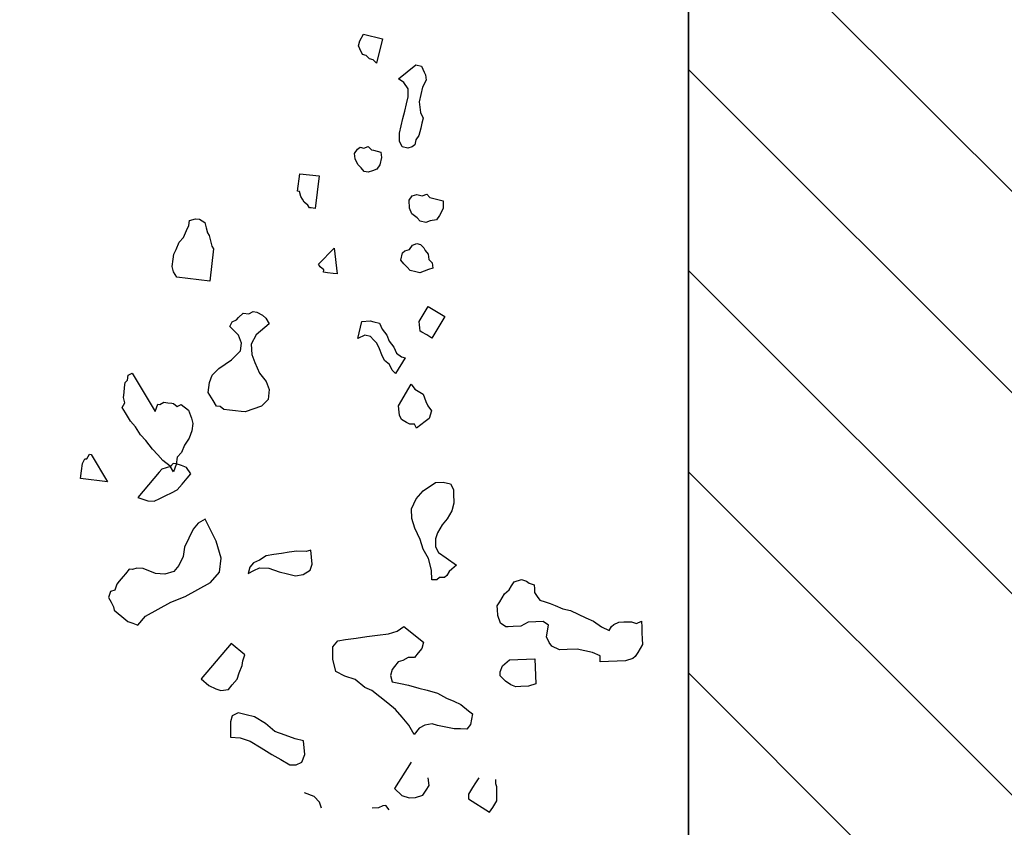
# Model space of a CAD drawing. Units: metres. Extents: x 685837 to 686233, y 476265 to 476383.
# Drawn here: x 685859 to 685860, y 476318 to 476319 of the extents above; entities that cross this region are included whole.
import ezdxf

# ---------------------------------------------------------------- set-up
doc = ezdxf.new("R2010")
doc.units = ezdxf.units.M
doc.header["$LTSCALE"] = 5
doc.header["$MEASUREMENT"] = 0
doc.layers.get('defpoints').update_dxf_attribs({"color": 111})
for name, color, linetype in [('A-SECT-001', 1, 'Continuous'), ('Z _ trees_forground', 251, 'Continuous'), ('Z_hatch lndscp 2', 251, 'Continuous')]:
    doc.layers.add(name, color=color, linetype=linetype)

msp = doc.modelspace()

# ---------------------------------------------------------------- hatches: boundary and pattern name
at = {"layer": 'Z_hatch lndscp 2'}
h = msp.add_hatch(dxfattribs=at)
h.set_pattern_fill('ANSI31', color=256, scale=2, style=0)
h.set_pattern_definition([(135, (685733.22226, 476104.19324), (-0.1767767, -0.1767767), [])])
edge = h.paths.add_edge_path()
edge.add_line((685859.6889, 476306.7248), (685858.6889, 476298.3485))
edge.add_line((685858.6889, 476298.3485), (685857.6889, 476295.0249))
edge.add_line((685857.6889, 476295.0249), (685856.7433, 476292.7892))
edge.add_line((685859.6889, 476306.7248), (685859.6889, 476328.9119))
edge.add_line((685859.6889, 476328.9119), (685858.6889, 476334.1424))
edge.add_line((685858.6889, 476334.1424), (685857.6889, 476339.356))
edge.add_line((685857.6889, 476339.356), (685856.8396, 476342.7724))
edge.add_line((685856.8396, 476342.7724), (685854.691, 476342.7724))
edge.add_line((685854.691, 476342.7724), (685854.691, 476347.7724))
edge.add_line((685854.691, 476347.7724), (685863.0133, 476347.7724))
edge.add_line((685863.0133, 476347.7724), (685863.0133, 476287.7892))
edge.add_line((685863.0133, 476287.7892), (685854.6889, 476287.7892))
edge.add_line((685854.6889, 476287.7892), (685854.6889, 476292.7892))
edge.add_line((685854.6889, 476292.7892), (685856.7433, 476292.7892))

# ---------------------------------------------------------------- linework, layer by layer
at = {"layer": 'A-SECT-001', "elevation": 243}
msp.add_lwpolyline([(685856.8396, 476342.7724), (685857.6889, 476339.356), (685858.6889, 476334.1424), (685859.6889, 476328.9119), (685859.6889, 476306.7248)], dxfattribs=at)
at = {"layer": 'defpoints', "color": 111, "elevation": 243}
msp.add_lwpolyline([(685859.6889, 476306.7248), (685859.6889, 476328.9119), (685858.6889, 476334.1424), (685857.6889, 476339.356), (685856.8396, 476342.7724), (685854.691, 476342.7724), (685854.691, 476347.7724), (685863.0133, 476347.7724), (685863.0133, 476287.7892), (685854.6889, 476287.7892), (685854.6889, 476292.7892), (685856.7433, 476292.7892)], dxfattribs=at)
at = {"layer": 'Z _ trees_forground'}
for p, q in [((685859.1094, 476319.3008, 99), (685859.1115, 476319.3094, 99)), ((685859.1115, 476319.3094, 99), (685859.1179, 476319.3215, 99)), ((685859.1179, 476319.3215, 99), (685859.1511, 476319.3134, 99)), ((685859.1511, 476319.3134, 99), (685859.1407, 476319.2705, 99)), ((685859.1117, 476319.2957, 99), (685859.1094, 476319.3008, 99)), ((685859.1162, 476319.2855, 99), (685859.1117, 476319.2957, 99)), ((685859.1229, 476319.2839, 99), (685859.1162, 476319.2855, 99)), ((685859.1285, 476319.278, 99), (685859.1229, 476319.2839, 99)), ((685859.1351, 476319.2764, 99), (685859.1285, 476319.278, 99)), ((685859.1407, 476319.2705, 99), (685859.1351, 476319.2764, 99)), ((685859.1797, 476319.2429, 99), (685859.2102, 476319.2673, 99)), ((685859.2102, 476319.2673, 99), (685859.2201, 476319.2649, 99)), ((685859.2201, 476319.2649, 99), (685859.2247, 476319.2547, 99)), ((685859.2247, 476319.2547, 99), (685859.227, 476319.2497, 99)), ((685859.1886, 476319.2362, 99), (685859.1797, 476319.2429, 99)), ((685859.1965, 476319.2252, 99), (685859.1886, 476319.2362, 99)), ((685859.2282, 476319.2403, 99), (685859.2218, 476319.2282, 99)), ((685859.227, 476319.2497, 99), (685859.2282, 476319.2403, 99)), ((685859.1967, 476319.2115, 99), (685859.1965, 476319.2252, 99)), ((685859.2218, 476319.2282, 99), (685859.2187, 476319.2153, 99)), ((685859.1936, 476319.1987, 99), (685859.1967, 476319.2115, 99)), ((685859.2187, 476319.2153, 99), (685859.2156, 476319.2024, 99)), ((685859.2156, 476319.2024, 99), (685859.2168, 476319.193, 99)), ((685859.1873, 476319.1729, 99), (685859.1905, 476319.1858, 99)), ((685859.1905, 476319.1858, 99), (685859.1936, 476319.1987, 99)), ((685859.2168, 476319.193, 99), (685859.218, 476319.1836, 99)), ((685859.218, 476319.1836, 99), (685859.2226, 476319.1735, 99)), ((685859.1842, 476319.16, 99), (685859.1873, 476319.1729, 99)), ((685859.2226, 476319.1735, 99), (685859.2205, 476319.1649, 99)), ((685859.1811, 476319.1471, 99), (685859.1842, 476319.16, 99)), ((685859.2185, 476319.1563, 99), (685859.2153, 476319.1434, 99)), ((685859.2205, 476319.1649, 99), (685859.2185, 476319.1563, 99)), ((685859.1813, 476319.1335, 99), (685859.1811, 476319.1471, 99)), ((685859.1859, 476319.1233, 99), (685859.1813, 476319.1335, 99)), ((685859.21, 476319.1356, 99), (685859.2079, 476319.127, 99)), ((685859.2153, 476319.1434, 99), (685859.21, 476319.1356, 99)), ((685859.1023, 476319.1117, 99), (685859.1077, 476319.1194, 99)), ((685859.1077, 476319.1194, 99), (685859.112, 476319.1229, 99)), ((685859.112, 476319.1229, 99), (685859.1187, 476319.1213, 99)), ((685859.1187, 476319.1213, 99), (685859.1264, 476319.124, 99)), ((685859.1264, 476319.124, 99), (685859.132, 476319.1181, 99)), ((685859.132, 476319.1181, 99), (685859.1353, 476319.1173, 99)), ((685859.1353, 476319.1173, 99), (685859.1419, 476319.1157, 99)), ((685859.1419, 476319.1157, 99), (685859.1486, 476319.1141, 99)), ((685859.1958, 476319.1209, 99), (685859.1859, 476319.1233, 99)), ((685859.2035, 476319.1235, 99), (685859.1958, 476319.1209, 99)), ((685859.2079, 476319.127, 99), (685859.2035, 476319.1235, 99)), ((685859.1035, 476319.1023, 99), (685859.1023, 476319.1117, 99)), ((685859.1081, 476319.0921, 99), (685859.1035, 476319.1023, 99)), ((685859.1498, 476319.1047, 99), (685859.1467, 476319.0918, 99)), ((685859.1486, 476319.1141, 99), (685859.1498, 476319.1047, 99)), ((685859.1137, 476319.0862, 99), (685859.1081, 476319.0921, 99)), ((685859.1193, 476319.0803, 99), (685859.1137, 476319.0862, 99)), ((685859.1259, 476319.0787, 99), (685859.1193, 476319.0803, 99)), ((685859.1336, 476319.0814, 99), (685859.1259, 476319.0787, 99)), ((685859.1413, 476319.0841, 99), (685859.1336, 476319.0814, 99)), ((685859.1467, 476319.0918, 99), (685859.1413, 476319.0841, 99)), ((685859.0023, 476319.0454, 99), (685859.006, 476319.0761, 99)), ((685859.006, 476319.0761, 99), (685859.0399, 476319.0721, 99)), ((685859.0399, 476319.0721, 99), (685859.0331, 476319.0151, 99)), ((685859.0057, 476319.045, 99), (685859.0023, 476319.0454, 99)), ((685859.0081, 476319.0359, 99), (685859.0057, 476319.045, 99)), ((685859.0109, 476319.0311, 99), (685859.0081, 476319.0359, 99)), ((685859.0138, 476319.0263, 99), (685859.0109, 476319.0311, 99)), ((685859.1983, 476319.0294, 99), (685859.2037, 476319.0372, 99)), ((685859.1985, 476319.0157, 99), (685859.1983, 476319.0294, 99)), ((685859.2037, 476319.0372, 99), (685859.2114, 476319.0398, 99)), ((685859.2114, 476319.0398, 99), (685859.2213, 476319.0374, 99)), ((685859.2213, 476319.0374, 99), (685859.229, 476319.0401, 99)), ((685859.229, 476319.0401, 99), (685859.2346, 476319.0342, 99)), ((685859.2346, 476319.0342, 99), (685859.2413, 476319.0326, 99)), ((685859.2413, 476319.0326, 99), (685859.2512, 476319.0302, 99)), ((685859.2512, 476319.0302, 99), (685859.2578, 476319.0286, 99)), ((685859.2578, 476319.0286, 99), (685859.2581, 476319.0149, 99)), ((685859.0201, 476319.0211, 99), (685859.0138, 476319.0263, 99)), ((685859.0229, 476319.0163, 99), (685859.0201, 476319.0211, 99)), ((685859.0263, 476319.0159, 99), (685859.0229, 476319.0163, 99)), ((685859.0331, 476319.0151, 99), (685859.0263, 476319.0159, 99)), ((685859.2031, 476319.0055, 99), (685859.1985, 476319.0157, 99)), ((685859.2581, 476319.0149, 99), (685859.2516, 476319.0029, 99)), ((685858.8112, 476318.985, 99), (685858.8123, 476318.9937, 99)), ((685858.8123, 476318.9937, 99), (685858.8229, 476318.9969, 99)), ((685858.8229, 476318.9969, 99), (685858.8297, 476318.9961, 99)), ((685858.8297, 476318.9961, 99), (685858.8394, 476318.9905, 99)), ((685859.212, 476318.9988, 99), (685859.2031, 476319.0055, 99)), ((685859.2176, 476318.9929, 99), (685859.212, 476318.9988, 99)), ((685859.2462, 476318.9951, 99), (685859.2352, 476318.9932, 99)), ((685859.2516, 476319.0029, 99), (685859.2462, 476318.9951, 99)), ((685858.8018, 476318.9638, 99), (685858.8068, 476318.9766, 99)), ((685858.8068, 476318.9766, 99), (685858.8112, 476318.985, 99)), ((685858.8394, 476318.9905, 99), (685858.8417, 476318.9813, 99)), ((685858.8417, 476318.9813, 99), (685858.8441, 476318.9722, 99)), ((685859.2276, 476318.9905, 99), (685859.2176, 476318.9929, 99)), ((685859.2352, 476318.9932, 99), (685859.2276, 476318.9905, 99)), ((685858.794, 476318.9559, 99), (685858.8018, 476318.9638, 99)), ((685858.8441, 476318.9722, 99), (685858.8469, 476318.9674, 99)), ((685858.8469, 476318.9674, 99), (685858.8493, 476318.9582, 99)), ((685858.7846, 476318.9348, 99), (685858.789, 476318.9431, 99)), ((685858.789, 476318.9431, 99), (685858.794, 476318.9559, 99)), ((685858.8545, 476318.9442, 99), (685858.8477, 476318.8872, 99)), ((685858.8493, 476318.9582, 99), (685858.8516, 476318.949, 99)), ((685858.8516, 476318.949, 99), (685858.8545, 476318.9442, 99)), ((685859.0392, 476318.9174, 99), (685859.0666, 476318.9453, 99)), ((685859.0666, 476318.9453, 99), (685859.0715, 476318.9002, 99)), ((685859.1908, 476318.9403, 99), (685859.1985, 476318.943, 99)), ((685859.1985, 476318.943, 99), (685859.2039, 476318.9508, 99)), ((685859.2039, 476318.9508, 99), (685859.2116, 476318.9535, 99)), ((685859.2116, 476318.9535, 99), (685859.2182, 476318.9519, 99)), ((685859.2182, 476318.9519, 99), (685859.2238, 476318.946, 99)), ((685859.2238, 476318.946, 99), (685859.2261, 476318.9409, 99)), ((685858.782, 476318.9128, 99), (685858.7836, 476318.926, 99)), ((685858.7836, 476318.926, 99), (685858.7846, 476318.9348, 99)), ((685859.1834, 476318.9239, 99), (685859.1865, 476318.9368, 99)), ((685859.1865, 476318.9368, 99), (685859.1908, 476318.9403, 99)), ((685859.2261, 476318.9409, 99), (685859.2317, 476318.935, 99)), ((685859.2317, 476318.935, 99), (685859.2329, 476318.9256, 99)), ((685859.2329, 476318.9256, 99), (685859.2385, 476318.9197, 99)), ((685858.7844, 476318.9036, 99), (685858.782, 476318.9128, 99)), ((685859.0421, 476318.9126, 99), (685859.0392, 476318.9174, 99)), ((685859.0483, 476318.9074, 99), (685859.0421, 476318.9126, 99)), ((685859.0478, 476318.903, 99), (685859.0483, 476318.9074, 99)), ((685859.189, 476318.918, 99), (685859.1834, 476318.9239, 99)), ((685859.1946, 476318.9121, 99), (685859.189, 476318.918, 99)), ((685859.2002, 476318.9062, 99), (685859.1946, 476318.9121, 99)), ((685859.2321, 476318.9076, 99), (685859.2244, 476318.9049, 99)), ((685859.2398, 476318.9103, 99), (685859.2321, 476318.9076, 99)), ((685859.2385, 476318.9197, 99), (685859.2398, 476318.9103, 99)), ((685858.7901, 476318.8941, 99), (685858.7844, 476318.9036, 99)), ((685858.8477, 476318.8872, 99), (685858.7901, 476318.8941, 99)), ((685859.0546, 476318.9022, 99), (685859.0478, 476318.903, 99)), ((685859.0648, 476318.901, 99), (685859.0546, 476318.9022, 99)), ((685859.0715, 476318.9002, 99), (685859.0648, 476318.901, 99)), ((685859.2101, 476318.9038, 99), (685859.2002, 476318.9062, 99)), ((685859.2168, 476318.9022, 99), (685859.2101, 476318.9038, 99)), ((685859.2244, 476318.9049, 99), (685859.2168, 476318.9022, 99)), ((685859.2157, 476318.8163, 99), (685859.2315, 476318.8429, 99)), ((685859.2315, 476318.8429, 99), (685859.2608, 476318.8254, 99)), ((685858.8947, 476318.8194, 99), (685858.8986, 476318.8234, 99)), ((685858.8986, 476318.8234, 99), (685858.9064, 476318.8313, 99)), ((685858.9064, 476318.8313, 99), (685858.9166, 476318.8301, 99)), ((685858.9166, 476318.8301, 99), (685858.9239, 476318.8337, 99)), ((685858.9239, 476318.8337, 99), (685858.9307, 476318.8329, 99)), ((685858.9307, 476318.8329, 99), (685858.9403, 476318.8273, 99)), ((685858.9403, 476318.8273, 99), (685858.9466, 476318.8221, 99)), ((685858.9466, 476318.8221, 99), (685858.9523, 476318.8125, 99)), ((685859.2608, 476318.8254, 99), (685859.2382, 476318.7874, 99)), ((685858.8829, 476318.8074, 99), (685858.8874, 476318.8158, 99)), ((685858.8983, 476318.7922, 99), (685858.8829, 476318.8074, 99)), ((685858.8874, 476318.8158, 99), (685858.8947, 476318.8194, 99)), ((685858.9523, 476318.8125, 99), (685858.9294, 476318.793, 99)), ((685859.1081, 476318.7863, 99), (685859.1153, 476318.8164, 99)), ((685859.1153, 476318.8164, 99), (685859.1296, 476318.8174, 99)), ((685859.1296, 476318.8174, 99), (685859.1363, 476318.8158, 99)), ((685859.1363, 476318.8158, 99), (685859.1462, 476318.8134, 99)), ((685859.1462, 476318.8134, 99), (685859.1508, 476318.8032, 99)), ((685859.1508, 476318.8032, 99), (685859.1587, 476318.7922, 99)), ((685859.2163, 476318.8108, 99), (685859.2157, 476318.8163, 99)), ((685859.217, 476318.8052, 99), (685859.2163, 476318.8108, 99)), ((685859.2177, 476318.7997, 99), (685859.217, 476318.8052, 99)), ((685858.9035, 476318.7783, 99), (685858.8983, 476318.7922, 99)), ((685858.9294, 476318.793, 99), (685858.9205, 476318.7763, 99)), ((685859.1201, 476318.7925, 99), (685859.1081, 476318.7863, 99)), ((685859.1301, 476318.7901, 99), (685859.1201, 476318.7925, 99)), ((685859.1357, 476318.7842, 99), (685859.1301, 476318.7901, 99)), ((685859.1587, 476318.7922, 99), (685859.1632, 476318.782, 99)), ((685859.2206, 476318.7979, 99), (685859.2177, 476318.7997, 99)), ((685859.2294, 476318.7927, 99), (685859.2206, 476318.7979, 99)), ((685859.2382, 476318.7874, 99), (685859.2294, 476318.7927, 99)), ((685858.902, 476318.7651, 99), (685858.9035, 476318.7783, 99)), ((685858.9205, 476318.7763, 99), (685858.9218, 476318.7583, 99)), ((685859.1413, 476318.7783, 99), (685859.1357, 476318.7842, 99)), ((685859.1458, 476318.7681, 99), (685859.1413, 476318.7783, 99)), ((685859.1632, 476318.782, 99), (685859.1711, 476318.7711, 99)), ((685859.1711, 476318.7711, 99), (685859.1757, 476318.7609, 99)), ((685858.8863, 476318.7492, 99), (685858.8942, 476318.7572, 99)), ((685858.8942, 476318.7572, 99), (685858.902, 476318.7651, 99)), ((685858.9218, 476318.7583, 99), (685858.927, 476318.7444, 99)), ((685859.1504, 476318.7579, 99), (685859.1458, 476318.7681, 99)), ((685859.1549, 476318.7477, 99), (685859.1504, 476318.7579, 99)), ((685859.1912, 476318.7526, 99), (685859.174, 476318.7249, 99)), ((685859.1757, 476318.7609, 99), (685859.1846, 476318.7542, 99)), ((685859.1846, 476318.7542, 99), (685859.1912, 476318.7526, 99)), ((685858.8522, 476318.7221, 99), (685858.8639, 476318.7341, 99)), ((685858.8639, 476318.7341, 99), (685858.8751, 476318.7416, 99)), ((685858.8751, 476318.7416, 99), (685858.8863, 476318.7492, 99)), ((685858.927, 476318.7444, 99), (685858.9351, 476318.7256, 99)), ((685859.1639, 476318.741, 99), (685859.1549, 476318.7477, 99)), ((685859.1684, 476318.7308, 99), (685859.1639, 476318.741, 99)), ((685858.7033, 476318.7131, 99), (685858.7043, 476318.7219, 99)), ((685858.7043, 476318.7219, 99), (685858.7116, 476318.7255, 99)), ((685858.7116, 476318.7255, 99), (685858.7518, 476318.6584, 99)), ((685858.8472, 476318.7094, 99), (685858.8522, 476318.7221, 99)), ((685858.9351, 476318.7256, 99), (685858.9471, 476318.7108, 99)), ((685859.174, 476318.7249, 99), (685859.1684, 476318.7308, 99)), ((685858.6973, 476318.6916, 99), (685858.6983, 476318.7004, 99)), ((685858.6983, 476318.7004, 99), (685858.6994, 476318.7091, 99)), ((685858.6994, 476318.7091, 99), (685858.7033, 476318.7131, 99)), ((685858.8451, 476318.6918, 99), (685858.8472, 476318.7094, 99)), ((685858.9471, 476318.7108, 99), (685858.9523, 476318.6969, 99)), ((685859.1792, 476318.6684, 99), (685859.2018, 476318.7063, 99)), ((685859.2018, 476318.7063, 99), (685859.2084, 476318.6973, 99)), ((685858.6962, 476318.6828, 99), (685858.6973, 476318.6916, 99)), ((685858.6986, 476318.6736, 99), (685858.6962, 476318.6828, 99)), ((685858.8509, 476318.6822, 99), (685858.8451, 476318.6918, 99)), ((685858.8537, 476318.6774, 99), (685858.8509, 476318.6822, 99)), ((685858.9523, 476318.6969, 99), (685858.9502, 476318.6793, 99)), ((685859.2084, 476318.6973, 99), (685859.2142, 476318.6938, 99)), ((685859.2142, 476318.6938, 99), (685859.223, 476318.6885, 99)), ((685859.223, 476318.6885, 99), (685859.2273, 476318.6757, 99)), ((685858.6941, 476318.6653, 99), (685858.6986, 476318.6736, 99)), ((685858.6999, 476318.6557, 99), (685858.6941, 476318.6653, 99)), ((685858.7518, 476318.6584, 99), (685858.7567, 476318.6712, 99)), ((685858.7567, 476318.6712, 99), (685858.7601, 476318.6708, 99)), ((685858.7601, 476318.6708, 99), (685858.7674, 476318.6744, 99)), ((685858.7674, 476318.6744, 99), (685858.7742, 476318.6736, 99)), ((685858.7742, 476318.6736, 99), (685858.781, 476318.6728, 99)), ((685858.781, 476318.6728, 99), (685858.7844, 476318.6723, 99)), ((685858.7844, 476318.6723, 99), (685858.7906, 476318.6672, 99)), ((685858.7906, 476318.6672, 99), (685858.7979, 476318.6707, 99)), ((685858.7979, 476318.6707, 99), (685858.8105, 476318.6604, 99)), ((685858.8595, 476318.6679, 99), (685858.8537, 476318.6774, 99)), ((685858.8663, 476318.6671, 99), (685858.8595, 476318.6679, 99)), ((685858.8725, 476318.6619, 99), (685858.8663, 476318.6671, 99)), ((685858.9385, 476318.6674, 99), (685858.9098, 476318.6574, 99)), ((685858.9502, 476318.6793, 99), (685858.9385, 476318.6674, 99)), ((685859.1806, 476318.6573, 99), (685859.1792, 476318.6684, 99)), ((685859.2273, 476318.6757, 99), (685859.2309, 476318.6684, 99)), ((685859.2309, 476318.6684, 99), (685859.2374, 476318.6594, 99)), ((685858.7085, 476318.6413, 99), (685858.6999, 476318.6557, 99)), ((685858.8105, 476318.6604, 99), (685858.8157, 476318.6464, 99)), ((685858.8827, 476318.6607, 99), (685858.8725, 476318.6619, 99)), ((685858.8929, 476318.6595, 99), (685858.8827, 476318.6607, 99)), ((685858.903, 476318.6582, 99), (685858.8929, 476318.6595, 99)), ((685858.9098, 476318.6574, 99), (685858.903, 476318.6582, 99)), ((685859.1812, 476318.6517, 99), (685859.1806, 476318.6573, 99)), ((685859.1848, 476318.6444, 99), (685859.1812, 476318.6517, 99)), ((685859.2374, 476318.6594, 99), (685859.2336, 476318.6462, 99)), ((685858.7176, 476318.6314, 99), (685858.7085, 476318.6413, 99)), ((685858.7262, 476318.617, 99), (685858.7176, 476318.6314, 99)), ((685858.8157, 476318.6464, 99), (685858.818, 476318.6372, 99)), ((685858.818, 476318.6372, 99), (685858.8165, 476318.6241, 99)), ((685859.1878, 476318.6427, 99), (685859.1848, 476318.6444, 99)), ((685859.1936, 476318.6392, 99), (685859.1878, 476318.6427, 99)), ((685859.1995, 476318.6357, 99), (685859.1936, 476318.6392, 99)), ((685859.2076, 476318.636, 99), (685859.1995, 476318.6357, 99)), ((685859.2112, 476318.6287, 99), (685859.2076, 476318.636, 99)), ((685859.2261, 476318.6404, 99), (685859.2112, 476318.6287, 99)), ((685859.2336, 476318.6462, 99), (685859.2261, 476318.6404, 99)), ((685858.7354, 476318.607, 99), (685858.7262, 476318.617, 99)), ((685858.8165, 476318.6241, 99), (685858.8115, 476318.6113, 99)), ((685858.7474, 476318.5922, 99), (685858.7354, 476318.607, 99)), ((685858.8032, 476318.5989, 99), (685858.7982, 476318.5862, 99)), ((685858.8115, 476318.6113, 99), (685858.8032, 476318.5989, 99)), ((685858.6318, 476318.5748, 99), (685858.6363, 476318.5832, 99)), ((685858.6363, 476318.5832, 99), (685858.6396, 476318.5828, 99)), ((685858.6396, 476318.5828, 99), (685858.6683, 476318.5349, 99)), ((685858.7565, 476318.5823, 99), (685858.7474, 476318.5922, 99)), ((685858.7656, 476318.5723, 99), (685858.7565, 476318.5823, 99)), ((685858.7904, 476318.5782, 99), (685858.7888, 476318.5651, 99)), ((685858.7982, 476318.5862, 99), (685858.7904, 476318.5782, 99)), ((685858.6224, 476318.5537, 99), (685858.624, 476318.5669, 99)), ((685858.624, 476318.5669, 99), (685858.6284, 476318.5752, 99)), ((685858.6284, 476318.5752, 99), (685858.6318, 476318.5748, 99)), ((685858.7781, 476318.5619, 99), (685858.7656, 476318.5723, 99)), ((685858.7791, 476318.5614, 99), (685858.7713, 476318.5591, 99)), ((685858.7839, 476318.5523, 99), (685858.7781, 476318.5619, 99)), ((685858.7835, 476318.5666, 99), (685858.7791, 476318.5614, 99)), ((685858.7891, 476318.5664, 99), (685858.7835, 476318.5666, 99)), ((685858.7888, 476318.5651, 99), (685858.7839, 476318.5523, 99)), ((685858.798, 476318.5632, 99), (685858.7891, 476318.5664, 99)), ((685858.807, 476318.5601, 99), (685858.798, 476318.5632, 99)), ((685858.6209, 476318.5405, 99), (685858.6224, 476318.5537, 99)), ((685858.7591, 476318.5516, 99), (685858.7214, 476318.5074, 99)), ((685858.7635, 476318.5568, 99), (685858.7591, 476318.5516, 99)), ((685858.7713, 476318.5591, 99), (685858.7635, 476318.5568, 99)), ((685858.8148, 476318.5489, 99), (685858.807, 476318.5601, 99)), ((685858.8082, 476318.5411, 99), (685858.8148, 476318.5489, 99)), ((685858.6683, 476318.5349, 99), (685858.6209, 476318.5405, 99)), ((685858.7905, 476318.5203, 99), (685858.7993, 476318.5307, 99)), ((685858.7993, 476318.5307, 99), (685858.8082, 476318.5411, 99)), ((685859.223, 476318.5189, 99), (685859.2445, 476318.5335, 99)), ((685859.2445, 476318.5335, 99), (685859.2577, 476318.534, 99)), ((685859.2577, 476318.534, 99), (685859.2711, 476318.5311, 99)), ((685859.2711, 476318.5311, 99), (685859.276, 476318.5211, 99)), ((685858.7604, 476318.5055, 99), (685858.7704, 476318.5105, 99)), ((685858.7704, 476318.5105, 99), (685858.7805, 476318.5154, 99)), ((685858.7805, 476318.5154, 99), (685858.7905, 476318.5203, 99)), ((685859.2103, 476318.5047, 99), (685859.223, 476318.5189, 99)), ((685859.276, 476318.5211, 99), (685859.2762, 476318.5143, 99)), ((685859.2762, 476318.5143, 99), (685859.2769, 476318.4972, 99)), ((685858.7214, 476318.5074, 99), (685858.7303, 476318.5043, 99)), ((685858.7303, 476318.5043, 99), (685858.7393, 476318.5012, 99)), ((685858.7393, 476318.5012, 99), (685858.7504, 476318.5006, 99)), ((685858.7504, 476318.5006, 99), (685858.7604, 476318.5055, 99)), ((685859.2022, 476318.4873, 99), (685859.2103, 476318.5047, 99)), ((685859.2769, 476318.4972, 99), (685859.2731, 476318.4834, 99)), ((685859.2029, 476318.4702, 99), (685859.2022, 476318.4873, 99)), ((685859.2731, 476318.4834, 99), (685859.2648, 476318.4694, 99)), ((685858.8276, 476318.4618, 99), (685858.8187, 476318.4514, 99)), ((685858.8398, 476318.4693, 99), (685858.8276, 476318.4618, 99)), ((685858.859, 476318.4305, 99), (685858.8398, 476318.4693, 99)), ((685859.208, 476318.4534, 99), (685859.2029, 476318.4702, 99)), ((685859.2564, 476318.4588, 99), (685859.2482, 476318.4448, 99)), ((685859.2648, 476318.4694, 99), (685859.2564, 476318.4588, 99)), ((685858.8187, 476318.4514, 99), (685858.811, 476318.4355, 99)), ((685859.2177, 476318.4333, 99), (685859.208, 476318.4534, 99)), ((685859.2482, 476318.4448, 99), (685859.2442, 476318.4344, 99)), ((685858.811, 476318.4355, 99), (685858.8033, 476318.4197, 99)), ((685858.8681, 476318.4003, 99), (685858.859, 476318.4305, 99)), ((685859.2228, 476318.4164, 99), (685859.2177, 476318.4333, 99)), ((685859.2442, 476318.4344, 99), (685859.2447, 476318.4207, 99)), ((685858.8033, 476318.4197, 99), (685858.8012, 476318.4035, 99)), ((685858.9606, 476318.4067, 99), (685858.9472, 476318.4046, 99)), ((685858.974, 476318.4088, 99), (685858.9606, 476318.4067, 99)), ((685858.9873, 476318.4108, 99), (685858.974, 476318.4088, 99)), ((685859.0007, 476318.4129, 99), (685858.9873, 476318.4108, 99)), ((685859.0174, 476318.4121, 99), (685859.0007, 476318.4129, 99)), ((685859.0252, 476318.4144, 99), (685859.0174, 476318.4121, 99)), ((685859.0276, 476318.39, 99), (685859.0252, 476318.4144, 99)), ((685859.2323, 476318.3997, 99), (685859.2228, 476318.4164, 99)), ((685859.2447, 476318.4207, 99), (685859.2496, 476318.4107, 99)), ((685859.2496, 476318.4107, 99), (685859.2632, 476318.401, 99)), ((685858.8012, 476318.4035, 99), (685858.7935, 476318.3877, 99)), ((685858.8649, 476318.3761, 99), (685858.8681, 476318.4003, 99)), ((685858.925, 476318.3922, 99), (685858.9183, 476318.3844, 99)), ((685858.935, 476318.3971, 99), (685858.925, 476318.3922, 99)), ((685858.9472, 476318.4046, 99), (685858.935, 476318.3971, 99)), ((685859.0243, 476318.3793, 99), (685859.0276, 476318.39, 99)), ((685859.2376, 476318.3794, 99), (685859.2323, 476318.3997, 99)), ((685859.2632, 476318.401, 99), (685859.2814, 476318.3881, 99)), ((685859.2814, 476318.3881, 99), (685859.2772, 476318.3845, 99)), ((685858.6999, 476318.3732, 99), (685858.6955, 476318.368, 99)), ((685858.7065, 476318.381, 99), (685858.6999, 476318.3732, 99)), ((685858.7121, 476318.3808, 99), (685858.7065, 476318.381, 99)), ((685858.7199, 476318.3831, 99), (685858.7121, 476318.3808, 99)), ((685858.731, 476318.3826, 99), (685858.7199, 476318.3831, 99)), ((685858.7523, 476318.3734, 99), (685858.731, 476318.3826, 99)), ((685858.769, 476318.3726, 99), (685858.7523, 476318.3734, 99)), ((685858.7846, 476318.3773, 99), (685858.769, 476318.3726, 99)), ((685858.7935, 476318.3877, 99), (685858.7846, 476318.3773, 99)), ((685858.8494, 476318.358, 99), (685858.8649, 476318.3761, 99)), ((685858.9183, 476318.3844, 99), (685858.9151, 476318.3737, 99)), ((685858.9151, 476318.3737, 99), (685858.9251, 476318.3787, 99)), ((685858.9251, 476318.3787, 99), (685858.9351, 476318.3836, 99)), ((685858.9351, 476318.3836, 99), (685858.9518, 476318.3828, 99)), ((685858.9518, 476318.3828, 99), (685858.9697, 476318.3765, 99)), ((685858.9697, 476318.3765, 99), (685858.9842, 476318.3731, 99)), ((685858.9842, 476318.3731, 99), (685858.9987, 476318.3697, 99)), ((685858.9987, 476318.3697, 99), (685859.0121, 476318.3718, 99)), ((685859.0121, 476318.3718, 99), (685859.0243, 476318.3793, 99)), ((685859.2383, 476318.3624, 99), (685859.2376, 476318.3794, 99)), ((685859.2686, 476318.3773, 99), (685859.2645, 476318.3703, 99)), ((685859.2729, 476318.3809, 99), (685859.2686, 476318.3773, 99)), ((685859.2772, 476318.3845, 99), (685859.2729, 476318.3809, 99)), ((685858.6844, 476318.355, 99), (685858.6811, 476318.3444, 99)), ((685858.6888, 476318.3602, 99), (685858.6844, 476318.355, 99)), ((685858.6955, 476318.368, 99), (685858.6888, 476318.3602, 99)), ((685858.8271, 476318.3455, 99), (685858.8494, 476318.358, 99)), ((685859.2471, 476318.3627, 99), (685859.2383, 476318.3624, 99)), ((685859.2514, 476318.3663, 99), (685859.2471, 476318.3627, 99)), ((685859.2602, 476318.3667, 99), (685859.2514, 476318.3663, 99)), ((685859.2645, 476318.3703, 99), (685859.2602, 476318.3667, 99)), ((685859.3782, 476318.352, 99), (685859.3824, 476318.359, 99)), ((685859.3824, 476318.359, 99), (685859.3954, 476318.363, 99)), ((685859.3954, 476318.363, 99), (685859.4044, 476318.3599, 99)), ((685859.4044, 476318.3599, 99), (685859.409, 476318.3567, 99)), ((685859.409, 476318.3567, 99), (685859.4179, 476318.3536, 99)), ((685859.4179, 476318.3536, 99), (685859.4182, 476318.3468, 99)), ((685858.6733, 476318.3421, 99), (685858.67, 476318.3314, 99)), ((685858.6811, 476318.3444, 99), (685858.6733, 476318.3421, 99)), ((685858.8049, 476318.333, 99), (685858.8271, 476318.3455, 99)), ((685859.3614, 476318.3308, 99), (685859.3655, 476318.3378, 99)), ((685859.3655, 476318.3378, 99), (685859.3741, 476318.345, 99)), ((685859.3741, 476318.345, 99), (685859.3782, 476318.352, 99)), ((685859.4182, 476318.3468, 99), (685859.4185, 476318.34, 99)), ((685859.4185, 476318.34, 99), (685859.4232, 476318.3333, 99)), ((685858.67, 476318.3314, 99), (685858.6745, 476318.3231, 99)), ((685858.6745, 476318.3231, 99), (685858.679, 476318.3147, 99)), ((685858.7571, 476318.311, 99), (685858.7793, 476318.3234, 99)), ((685858.7793, 476318.3234, 99), (685858.8049, 476318.333, 99)), ((685859.3531, 476318.3168, 99), (685859.3573, 476318.3238, 99)), ((685859.3573, 476318.3238, 99), (685859.3614, 476318.3308, 99)), ((685859.4232, 476318.3333, 99), (685859.4279, 476318.3267, 99)), ((685859.4279, 476318.3267, 99), (685859.4369, 476318.3237, 99)), ((685859.4369, 476318.3237, 99), (685859.4458, 476318.3206, 99)), ((685859.4458, 476318.3206, 99), (685859.4548, 476318.3176, 99)), ((685858.679, 476318.3147, 99), (685858.6802, 476318.3093, 99)), ((685858.6802, 476318.3093, 99), (685858.6869, 476318.3035, 99)), ((685858.6869, 476318.3035, 99), (685858.6936, 476318.2978, 99)), ((685858.7349, 476318.2985, 99), (685858.7571, 476318.311, 99)), ((685859.3534, 476318.31, 99), (685859.3531, 476318.3168, 99)), ((685859.3538, 476318.2997, 99), (685859.3534, 476318.31, 99)), ((685859.4548, 476318.3176, 99), (685859.4683, 476318.3113, 99)), ((685859.4683, 476318.3113, 99), (685859.4817, 476318.3084, 99)), ((685859.4817, 476318.3084, 99), (685859.4952, 476318.3021, 99)), ((685859.4952, 476318.3021, 99), (685859.5087, 476318.2959, 99)), ((685858.6936, 476318.2978, 99), (685858.7037, 476318.2892, 99)), ((685858.7037, 476318.2892, 99), (685858.7127, 476318.2861, 99)), ((685858.7127, 476318.2861, 99), (685858.7216, 476318.2829, 99)), ((685858.7216, 476318.2829, 99), (685858.7349, 476318.2985, 99)), ((685859.3588, 476318.2863, 99), (685859.3538, 476318.2997, 99)), ((685859.3679, 476318.2798, 99), (685859.3588, 476318.2863, 99)), ((685859.4074, 476318.2883, 99), (685859.3944, 476318.2809, 99)), ((685859.4206, 476318.2888, 99), (685859.4074, 476318.2883, 99)), ((685859.4338, 476318.2894, 99), (685859.4206, 476318.2888, 99)), ((685859.443, 476318.2829, 99), (685859.4338, 476318.2894, 99)), ((685859.5087, 476318.2959, 99), (685859.5223, 476318.2896, 99)), ((685859.5223, 476318.2896, 99), (685859.5359, 476318.2799, 99)), ((685859.5536, 476318.2806, 99), (685859.5578, 476318.2842, 99)), ((685859.5578, 476318.2842, 99), (685859.5665, 476318.288, 99)), ((685859.5665, 476318.288, 99), (685859.5754, 476318.2884, 99)), ((685859.5754, 476318.2884, 99), (685859.5842, 476318.2887, 99)), ((685859.5842, 476318.2887, 99), (685859.5886, 476318.2889, 99)), ((685859.5886, 476318.2889, 99), (685859.5976, 476318.2859, 99)), ((685859.5976, 476318.2859, 99), (685859.6062, 476318.2896, 99)), ((685859.6062, 476318.2896, 99), (685859.6067, 476318.2794, 99)), ((685859.1428, 476318.2649, 99), (685859.1617, 476318.2673, 99)), ((685859.1617, 476318.2673, 99), (685859.1771, 476318.2724, 99)), ((685859.1771, 476318.2724, 99), (685859.1891, 476318.2803, 99)), ((685859.1891, 476318.2803, 99), (685859.2236, 476318.2527, 99)), ((685859.3723, 476318.28, 99), (685859.3679, 476318.2798, 99)), ((685859.3812, 476318.2804, 99), (685859.3723, 476318.28, 99)), ((685859.3944, 476318.2809, 99), (685859.3812, 476318.2804, 99)), ((685859.4394, 476318.2623, 99), (685859.443, 476318.2829, 99)), ((685859.5359, 476318.2799, 99), (685859.5494, 476318.2736, 99)), ((685859.5494, 476318.2736, 99), (685859.5536, 476318.2806, 99)), ((685859.6067, 476318.2794, 99), (685859.6071, 476318.2692, 99)), ((685859.6071, 476318.2692, 99), (685859.6075, 476318.2589, 99)), ((685858.8857, 476318.2507, 99), (685858.8325, 476318.1884, 99)), ((685858.9092, 476318.2307, 99), (685858.8857, 476318.2507, 99)), ((685859.0643, 476318.2447, 99), (685859.0729, 476318.2554, 99)), ((685859.0729, 476318.2554, 99), (685859.0862, 476318.2578, 99)), ((685859.0862, 476318.2578, 99), (685859.1051, 476318.2602, 99)), ((685859.1051, 476318.2602, 99), (685859.1239, 476318.2626, 99)), ((685859.1239, 476318.2626, 99), (685859.1428, 476318.2649, 99)), ((685859.2236, 476318.2527, 99), (685859.2206, 476318.2419, 99)), ((685859.4442, 476318.2522, 99), (685859.4394, 476318.2623, 99)), ((685859.4489, 476318.2456, 99), (685859.4442, 476318.2522, 99)), ((685859.6075, 476318.2589, 99), (685859.6079, 476318.2487, 99)), ((685859.064, 476318.2231, 99), (685859.0643, 476318.2447, 99)), ((685859.2142, 476318.234, 99), (685859.2078, 476318.226, 99)), ((685859.2206, 476318.2419, 99), (685859.2142, 476318.234, 99)), ((685859.4624, 476318.2393, 99), (685859.4489, 476318.2456, 99)), ((685859.4757, 476318.2398, 99), (685859.4624, 476318.2393, 99)), ((685859.4933, 476318.2406, 99), (685859.4757, 476318.2398, 99)), ((685859.5067, 476318.2377, 99), (685859.4933, 476318.2406, 99)), ((685859.5201, 476318.2348, 99), (685859.5067, 476318.2377, 99)), ((685859.5336, 476318.2286, 99), (685859.5201, 476318.2348, 99)), ((685859.5997, 476318.2347, 99), (685859.5955, 476318.2277, 99)), ((685859.6038, 476318.2417, 99), (685859.5997, 476318.2347, 99)), ((685859.6079, 476318.2487, 99), (685859.6038, 476318.2417, 99)), ((685858.9048, 476318.212, 99), (685858.9059, 476318.22, 99)), ((685858.9059, 476318.22, 99), (685858.9092, 476318.2307, 99)), ((685859.0693, 476318.2014, 99), (685859.064, 476318.2231, 99)), ((685859.1791, 476318.2184, 99), (685859.1727, 476318.2104, 99)), ((685859.1868, 476318.2209, 99), (685859.1791, 476318.2184, 99)), ((685859.1967, 476318.2262, 99), (685859.1868, 476318.2209, 99)), ((685859.2078, 476318.226, 99), (685859.1967, 476318.2262, 99)), ((685859.3619, 476318.2112, 99), (685859.3747, 476318.222, 99)), ((685859.3747, 476318.222, 99), (685859.4189, 476318.2238, 99)), ((685859.4189, 476318.2238, 99), (685859.4207, 476318.1795, 99)), ((685859.534, 476318.2183, 99), (685859.5336, 476318.2286, 99)), ((685859.5782, 476318.2201, 99), (685859.534, 476318.2183, 99)), ((685859.5913, 476318.2241, 99), (685859.5782, 476318.2201, 99)), ((685859.5955, 476318.2277, 99), (685859.5913, 476318.2241, 99)), ((685858.8961, 476318.188, 99), (685858.8993, 476318.1987, 99)), ((685858.8993, 476318.1987, 99), (685858.9048, 476318.212, 99)), ((685859.0852, 476318.193, 99), (685859.0693, 476318.2014, 99)), ((685859.1684, 476318.205, 99), (685859.1655, 476318.1943, 99)), ((685859.1727, 476318.2104, 99), (685859.1684, 476318.205, 99)), ((685859.3579, 476318.2008, 99), (685859.3619, 476318.2112, 99)), ((685859.3582, 476318.194, 99), (685859.3579, 476318.2008, 99)), ((685858.8325, 476318.1884, 99), (685858.846, 476318.1769, 99)), ((685858.8872, 476318.1777, 99), (685858.8961, 476318.188, 99)), ((685859.1032, 476318.1873, 99), (685859.0852, 476318.193, 99)), ((685859.1205, 476318.1735, 99), (685859.1032, 476318.1873, 99)), ((685859.1655, 476318.1943, 99), (685859.1681, 476318.1834, 99)), ((685859.1681, 476318.1834, 99), (685859.1827, 476318.1805, 99)), ((685859.1827, 476318.1805, 99), (685859.1973, 476318.1775, 99)), ((685859.3675, 476318.1841, 99), (685859.3582, 476318.194, 99)), ((685859.3766, 476318.1777, 99), (685859.3675, 476318.1841, 99)), ((685858.846, 476318.1769, 99), (685858.8583, 476318.1709, 99)), ((685858.8583, 476318.1709, 99), (685858.8672, 476318.1678, 99)), ((685858.8672, 476318.1678, 99), (685858.8806, 476318.1699, 99)), ((685858.8806, 476318.1699, 99), (685858.8872, 476318.1777, 99)), ((685859.1329, 476318.1679, 99), (685859.1205, 476318.1735, 99)), ((685859.1467, 476318.1568, 99), (685859.1329, 476318.1679, 99)), ((685859.1973, 476318.1775, 99), (685859.2153, 476318.1718, 99)), ((685859.2153, 476318.1718, 99), (685859.23, 476318.1688, 99)), ((685859.23, 476318.1688, 99), (685859.248, 476318.1631, 99)), ((685859.248, 476318.1631, 99), (685859.2639, 476318.1547, 99)), ((685859.3855, 476318.1746, 99), (685859.3766, 476318.1777, 99)), ((685859.3944, 476318.175, 99), (685859.3855, 476318.1746, 99)), ((685859.4076, 476318.1755, 99), (685859.3944, 476318.175, 99)), ((685859.4207, 476318.1795, 99), (685859.4076, 476318.1755, 99)), ((685859.1605, 476318.1458, 99), (685859.1467, 476318.1568, 99)), ((685859.1743, 476318.1347, 99), (685859.1605, 476318.1458, 99)), ((685859.2639, 476318.1547, 99), (685859.2764, 476318.1491, 99)), ((685859.2764, 476318.1491, 99), (685859.2889, 476318.1435, 99)), ((685858.8975, 476318.1285, 99), (685858.8875, 476318.1236, 99)), ((685858.912, 476318.1251, 99), (685858.8975, 476318.1285, 99)), ((685859.1859, 476318.121, 99), (685859.1743, 476318.1347, 99)), ((685859.2889, 476318.1435, 99), (685859.3027, 476318.1324, 99)), ((685859.3027, 476318.1324, 99), (685859.3096, 476318.1269, 99)), ((685858.8875, 476318.1236, 99), (685858.8842, 476318.1129, 99)), ((685858.8842, 476318.1129, 99), (685858.8844, 476318.0858, 99)), ((685858.9266, 476318.1217, 99), (685858.912, 476318.1251, 99)), ((685858.9456, 476318.11, 99), (685858.9266, 476318.1217, 99)), ((685859.1976, 476318.1073, 99), (685859.1859, 476318.121, 99)), ((685859.3096, 476318.1269, 99), (685859.3058, 476318.1081, 99)), ((685858.9624, 476318.0956, 99), (685858.9456, 476318.11, 99)), ((685858.9803, 476318.0894, 99), (685858.9624, 476318.0956, 99)), ((685859.2071, 476318.0909, 99), (685859.1976, 476318.1073, 99)), ((685859.2156, 476318.1016, 99), (685859.2071, 476318.0909, 99)), ((685859.2255, 476318.1068, 99), (685859.2156, 476318.1016, 99)), ((685859.2388, 476318.1092, 99), (685859.2255, 476318.1068, 99)), ((685859.2478, 476318.1064, 99), (685859.2388, 476318.1092, 99)), ((685859.2624, 476318.1034, 99), (685859.2478, 476318.1064, 99)), ((685859.277, 476318.1005, 99), (685859.2624, 476318.1034, 99)), ((685859.2882, 476318.1003, 99), (685859.277, 476318.1005, 99)), ((685859.2994, 476318.1001, 99), (685859.2882, 476318.1003, 99)), ((685859.3058, 476318.1081, 99), (685859.2994, 476318.1001, 99)), ((685858.8844, 476318.0858, 99), (685858.9011, 476318.085, 99)), ((685858.9011, 476318.085, 99), (685858.919, 476318.0788, 99)), ((685858.919, 476318.0788, 99), (685858.938, 476318.067, 99)), ((685858.9981, 476318.0831, 99), (685858.9803, 476318.0894, 99)), ((685859.0126, 476318.0797, 99), (685858.9981, 476318.0831, 99)), ((685859.015, 476318.0552, 99), (685859.0126, 476318.0797, 99)), ((685858.938, 476318.067, 99), (685858.957, 476318.0553, 99)), ((685858.957, 476318.0553, 99), (685858.9727, 476318.0465, 99)), ((685858.9727, 476318.0465, 99), (685858.9884, 476318.0376, 99)), ((685858.9995, 476318.0371, 99), (685859.0095, 476318.042, 99)), ((685859.0095, 476318.042, 99), (685859.015, 476318.0552, 99)), ((685858.9884, 476318.0376, 99), (685858.9995, 476318.0371, 99)), ((685859.2017, 476318.0418, 99), (685859.1723, 476317.9957, 99)), ((685859.2335, 476318.0012, 99), (685859.2315, 476318.0146, 99)), ((685859.3205, 476318.0145, 99), (685859.315, 476318.0059, 99)), ((685859.3503, 476318.0037, 99), (685859.3502, 476318.0118, 99)), ((685859.1723, 476317.9957, 99), (685859.1854, 476317.9833, 99)), ((685859.2225, 476317.984, 99), (685859.228, 476317.9926, 99)), ((685859.228, 476317.9926, 99), (685859.2335, 476318.0012, 99)), ((685859.3059, 476317.9915, 99), (685859.3022, 476317.9857, 99)), ((685859.3095, 476317.9973, 99), (685859.3059, 476317.9915, 99)), ((685859.315, 476318.0059, 99), (685859.3095, 476317.9973, 99)), ((685859.3522, 476317.9984, 99), (685859.3503, 476318.0037, 99)), ((685859.3522, 476317.9903, 99), (685859.3522, 476317.9984, 99)), ((685859.3523, 476317.9821, 99), (685859.3522, 476317.9903, 99)), ((685859.0311, 476317.9816, 99), (685859.0143, 476317.9882, 99)), ((685859.0404, 476317.9716, 99), (685859.0311, 476317.9816, 99)), ((685859.1854, 476317.9833, 99), (685859.1984, 476317.9791, 99)), ((685859.1984, 476317.9791, 99), (685859.2095, 476317.9801, 99)), ((685859.2095, 476317.9801, 99), (685859.2225, 476317.984, 99)), ((685859.3022, 476317.9857, 99), (685859.3022, 476317.9776, 99)), ((685859.3022, 476317.9776, 99), (685859.3395, 476317.9539, 99)), ((685859.3487, 476317.9682, 99), (685859.3523, 476317.974, 99)), ((685859.3523, 476317.974, 99), (685859.3523, 476317.9821, 99)), ((685859.0442, 476317.9611, 99), (685859.0404, 476317.9716, 99)), ((685859.1443, 476317.962, 99), (685859.1332, 476317.961, 99)), ((685859.1517, 476317.9654, 99), (685859.1443, 476317.962, 99)), ((685859.1573, 476317.9659, 99), (685859.1517, 476317.9654, 99)), ((685859.1629, 476317.9582, 99), (685859.1573, 476317.9659, 99)), ((685859.3395, 476317.9539, 99), (685859.345, 476317.9625, 99)), ((685859.345, 476317.9625, 99), (685859.3487, 476317.9682, 99))]:
    msp.add_line(p, q, dxfattribs=at)

doc.saveas('drawing.dxf')
